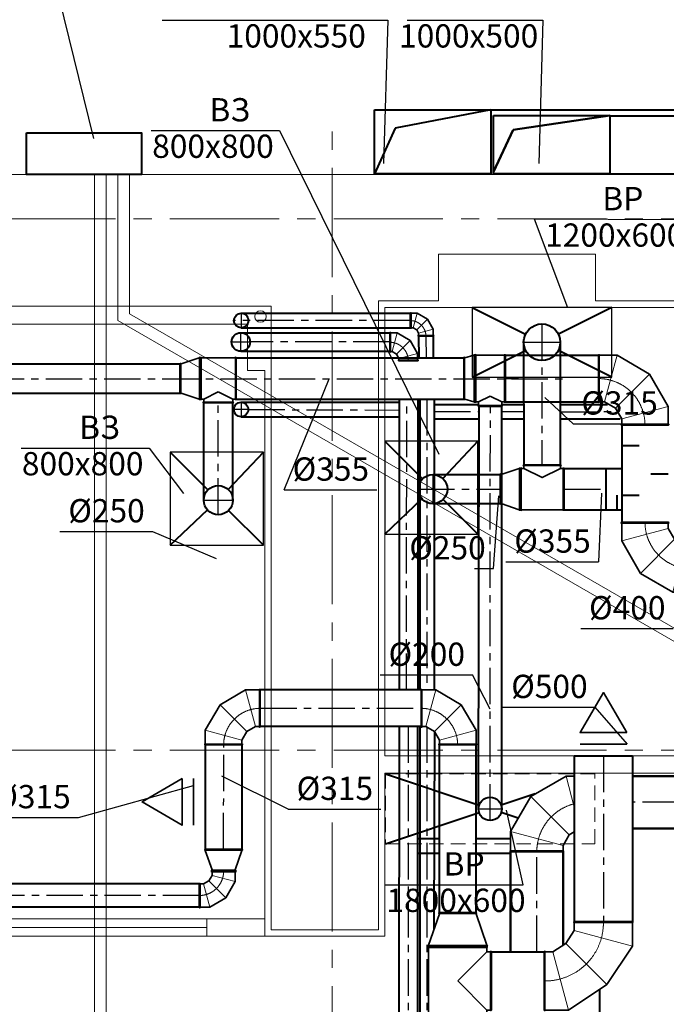
# Model space of a CAD drawing. Extents: x 513721 to 1221512, y -96263 to 45731.
# Drawn here: x 578995 to 584549, y -77570 to -69108 of the extents above; entities that cross this region are included whole.
import ezdxf

# ---------------------------------------------------------------- set-up
doc = ezdxf.new("R2010")
doc.units = 0
doc.header["$LTSCALE"] = 50
doc.header["$MEASUREMENT"] = 0
for name, pattern in [('CENTER', [2, 1.25, -0.25, 0.25, -0.25]), ('CENTER2', [1.125, 0.75, -0.125, 0.125, -0.125]), ('DASHED2', [0.375, 0.25, -0.125])]:
    doc.linetypes.add(name, pattern=pattern)
doc.layers.add('Fasonina KRUGLIE', color=7, linetype='CONTINUOUS', lineweight=9, true_color=0x003800)
doc.layers.add('Nt-prit-osi', color=5, linetype='CENTER')
doc.layers.add('serv', color=15, linetype='CONTINUOUS')
for name, color, linetype, lineweight in [('Вентиляция', 7, 'CONTINUOUS', 30), ('ОВ', 7, 'CONTINUOUS', 40), ('ОВ-В-Оборудование', 45, 'CONTINUOUS', 35), ('Оси', 4, 'CENTER', 5), ('Перегородки', 7, 'CONTINUOUS', 13), ('Стены', 7, 'CONTINUOUS', 13)]:
    doc.layers.add(name, color=color, linetype=linetype, lineweight=lineweight)
doc.styles.get("Standard").update_dxf_attribs({"font": 'ARIAL.TTF'})

# ---------------------------------------------------------------- blocks, each defined once
blk = doc.blocks.new('*U333')
at = {"layer": 'ОВ-В-Оборудование', "ltscale": 2}
blk.add_line((-100, -200), (-100, 200), dxfattribs=at)
at = {"layer": 'ОВ-В-Оборудование'}
blk.add_lwpolyline([(0, -200), (342.8, 0), (0, 200)], close=True, dxfattribs=at)
blk = doc.blocks.new('КТР1_355_315')
at = {"layer": 'Fasonina KRUGLIE', "lineweight": 35}
for p, q in [((0, -177.5), (0, 177.5)), ((10, 177.5), (30, 177.5)), ((30, 210), (345, 210)), ((30, 200), (30, 177.5)), ((345, 200), (345, 177.5)), ((345, 177.5), (365, 177.5)), ((375, -177.5), (375, 177.5)), ((10, -177.5), (365, -177.5))]:
    blk.add_line(p, q, dxfattribs=at)
at = {"layer": 'Fasonina KRUGLIE', "lineweight": 9}
for p, q in [((10, -177.5), (10, 177.5)), ((30, 200), (345, 200)), ((365, -177.5), (365, 177.5))]:
    blk.add_line(p, q, dxfattribs=at)
at = {"layer": 'Fasonina KRUGLIE', "lineweight": 35}
blk.add_lwpolyline([(30, 177.5), (187.5, 98.6), (345, 177.5)], dxfattribs=at)
for centre, start, end in [((5, 177.5), 360, 180), ((30, 205), 90, 270), ((345, 205), 270, 90), ((370, 177.5), 0, 180), ((5, -177.5), 180, 360), ((370, -177.5), 180, 0)]:
    blk.add_arc(centre, 5, start, end, dxfattribs=at)
blk = doc.blocks.new('*U425')
at = {"layer": 'Fasonina KRUGLIE', "linetype": 'Continuous', "lineweight": 9}
blk.add_blockref('КТР1_355_315', (0, 0), dxfattribs=at)
blk = doc.blocks.new('*U211')
at = {"layer": 'Fasonina KRUGLIE', "lineweight": 35}
for p, q in [((0, -177.5), (0, 177.5)), ((10, 177.5), (164, 125)), ((174, 125), (174, -125)), ((10, -177.5), (164, -125))]:
    blk.add_line(p, q, dxfattribs=at)
at = {"layer": 'Fasonina KRUGLIE', "lineweight": 9}
for p, q in [((10, -177.5), (10, 177.5)), ((164, 125), (164, -125))]:
    blk.add_line(p, q, dxfattribs=at)
at = {"layer": 'Fasonina KRUGLIE', "lineweight": 35}
for centre, start, end in [((5, 177.5), 360, 180), ((169, 125), 360, 180), ((169, -125), 180, 360), ((5, -177.5), 180, 360)]:
    blk.add_arc(centre, 5, start, end, dxfattribs=at)
blk = doc.blocks.new('КТР1_355_250')
at = {"layer": 'Fasonina KRUGLIE', "lineweight": 35}
for p, q in [((0, -177.5), (0, 177.5)), ((10, 177.5), (30, 177.5)), ((280, 210), (30, 210)), ((30, 200), (30, 177.5)), ((30, 177.5), (155, 115.8)), ((155, 115.8), (280, 177.5)), ((280, 200), (280, 177.5)), ((280, 177.5), (300, 177.5)), ((310, -177.5), (310, 177.5)), ((10, -177.5), (300, -177.5))]:
    blk.add_line(p, q, dxfattribs=at)
at = {"layer": 'Fasonina KRUGLIE', "lineweight": 9}
for p, q in [((10, -177.5), (10, 177.5)), ((280, 200), (30, 200)), ((300, -177.5), (300, 177.5))]:
    blk.add_line(p, q, dxfattribs=at)
at = {"layer": 'Fasonina KRUGLIE', "lineweight": 35}
for centre, start, end in [((5, 177.5), 360, 180), ((30, 205), 90, 270), ((280, 205), 270, 90), ((305, 177.5), 0, 180), ((5, -177.5), 180, 360), ((305, -177.5), 180, 0)]:
    blk.add_arc(centre, 5, start, end, dxfattribs=at)
blk = doc.blocks.new('*U207')
at = {"layer": 'Fasonina KRUGLIE', "linetype": 'Continuous', "lineweight": 9}
blk.add_blockref('КТР1_355_250', (0, 0), dxfattribs=at)
blk = doc.blocks.new('КТР1_400_200')
at = {"layer": 'Fasonina KRUGLIE', "lineweight": 35}
for p, q in [((0, -200), (0, 200)), ((10, 200), (30, 200)), ((230, 240), (30, 240)), ((30, 230), (30, 200)), ((30, 200), (130, 150.7)), ((130, 150.7), (230, 200)), ((230, 230), (230, 200)), ((230, 200), (250, 200)), ((260, -200), (260, 200)), ((10, -200), (250, -200))]:
    blk.add_line(p, q, dxfattribs=at)
at = {"layer": 'Fasonina KRUGLIE', "lineweight": 9}
for p, q in [((10, -200), (10, 200)), ((230, 230), (30, 230)), ((250, -200), (250, 200))]:
    blk.add_line(p, q, dxfattribs=at)
at = {"layer": 'Fasonina KRUGLIE', "lineweight": 35}
for centre, start, end in [((5, 200), 360, 180), ((30, 235), 90, 270), ((230, 235), 270, 90), ((255, 200), 0, 180), ((5, -200), 180, 0), ((255, -200), 180, 360)]:
    blk.add_arc(centre, 5, start, end, dxfattribs=at)
blk = doc.blocks.new('*U212')
at = {"layer": 'Fasonina KRUGLIE', "linetype": 'Continuous', "lineweight": 9}
blk.add_blockref('КТР1_400_200', (0, 0), dxfattribs=at)
blk = doc.blocks.new('*U213')
at = {"layer": 'Fasonina KRUGLIE', "lineweight": 35}
for p, q in [((0, -200), (0, 200)), ((10, 200), (87, 177.5)), ((97, -177.5), (97, 177.5)), ((10, -200), (87, -177.5))]:
    blk.add_line(p, q, dxfattribs=at)
at = {"layer": 'Fasonina KRUGLIE', "lineweight": 9}
for p, q in [((10, -200), (10, 200)), ((87, -177.5), (87, 177.5))]:
    blk.add_line(p, q, dxfattribs=at)
at = {"layer": 'Fasonina KRUGLIE', "lineweight": 35}
for centre, start, end in [((5, 200), 360, 180), ((92, 177.5), 360, 180), ((5, -200), 180, 0), ((92, -177.5), 180, 360)]:
    blk.add_arc(centre, 5, start, end, dxfattribs=at)
blk = doc.blocks.new('*U197')
at = {"layer": 'ОВ-В-Оборудование', "ltscale": 2}
blk.add_line((200, -100), (-200, -100), dxfattribs=at)
at = {"layer": 'ОВ-В-Оборудование'}
blk.add_lwpolyline([(200, 0), (0, 342.8), (-200, 0)], close=True, dxfattribs=at)
blk = doc.blocks.new('*U334')
at = {"layer": 'Fasonina KRUGLIE', "lineweight": 35}
for p, q in [((0, -157.5), (0, 157.5)), ((10, 157.5), (178, 100)), ((188, 100), (188, -100)), ((178, -100), (10, -157.5))]:
    blk.add_line(p, q, dxfattribs=at)
at = {"layer": 'Fasonina KRUGLIE', "lineweight": 9}
for p, q in [((10, -157.5), (10, 157.5)), ((178, 100), (178, -100))]:
    blk.add_line(p, q, dxfattribs=at)
at = {"layer": 'Fasonina KRUGLIE', "lineweight": 35}
for centre, start, end in [((5, 157.5), 360, 180), ((183, 100), 360, 180), ((5, -157.5), 180, 360), ((183, -100), 180, 360)]:
    blk.add_arc(centre, 5, start, end, dxfattribs=at)
blk = doc.blocks.new('*U203')
at = {"layer": 'Fasonina KRUGLIE', "lineweight": 35}
for p, q in [((-315, -157.5), (-315, 157.5)), ((-305, 157.5), (-188.4, 157.5)), ((-188.4, 157.5), (30.9, 30.9)), ((30.9, 30.9), (157.5, -188.4)), ((-305, -157.5), (-272.8, -157.5)), ((-272.8, -157.5), (-199.7, -199.7)), ((-199.7, -199.7), (-157.5, -272.8)), ((157.5, -305), (157.5, -188.4)), ((-157.5, -305), (-157.5, -272.8)), ((-157.5, -315), (157.5, -315))]:
    blk.add_line(p, q, dxfattribs=at)
at = {"layer": 'Fasonina KRUGLIE', "lineweight": 9}
for p, q in [((-305, -157.5), (-305, 157.5)), ((-272.8, -157.5), (-188.4, 157.5)), ((-199.7, -199.7), (30.9, 30.9)), ((-157.5, -272.8), (157.5, -188.4)), ((-157.5, -305), (157.5, -305))]:
    blk.add_line(p, q, dxfattribs=at)
at = {"layer": 'Fasonina KRUGLIE', "lineweight": 35}
for centre, start, end in [((-310, 157.5), 360, 180), ((-310, -157.5), 180, 360), ((-157.5, -310), 90, 270), ((157.5, -310), 270, 90)]:
    blk.add_arc(centre, 5, start, end, dxfattribs=at)
at = {"layer": 'Fasonina KRUGLIE', "color": 7, "linetype": 'CENTER', "lineweight": 9, "ltscale": 70}
blk.add_arc((-315, -315), 315, 360, 90, dxfattribs=at)
blk = doc.blocks.new('*U192')
at = {"layer": 'Fasonina KRUGLIE', "lineweight": 35}
for p, q in [((-510, 250), (-510, -250)), ((-500, 250), (-299, 250)), ((-299, 250), (30.3, 30.3)), ((30.3, 30.3), (250, -299)), ((-500, -250), (-433, -250)), ((-433, -250), (-323.2, -323.2)), ((-323.2, -323.2), (-250, -433)), ((250, -500), (250, -299)), ((-250, -500), (-250, -433)), ((250, -510), (-250, -510))]:
    blk.add_line(p, q, dxfattribs=at)
at = {"layer": 'Fasonina KRUGLIE', "lineweight": 9}
for p, q in [((-500, 250), (-500, -250)), ((-433, -250), (-299, 250)), ((30.3, 30.3), (-323.2, -323.2)), ((-250, -433), (250, -299)), ((250, -500), (-250, -500))]:
    blk.add_line(p, q, dxfattribs=at)
at = {"layer": 'Fasonina KRUGLIE', "lineweight": 35}
for centre, start, end in [((-505, 250), 0, 180), ((-505, -250), 180, 360), ((-250, -505), 90, 270), ((250, -505), 270, 90)]:
    blk.add_arc(centre, 5, start, end, dxfattribs=at)
at = {"layer": 'Fasonina KRUGLIE', "color": 7, "linetype": 'CENTER', "lineweight": 9, "ltscale": 70}
blk.add_arc((-500.2, -500.2), 500.3, 358.88113, 91.11887, dxfattribs=at)
blk = doc.blocks.new('КТР1_500_500')
at = {"layer": 'Fasonina KRUGLIE', "lineweight": 35}
for p, q in [((45, 290), (545, 290)), ((45, 280), (45, 250)), ((545, 280), (545, 250)), ((0, -250), (0, 250)), ((10, 250), (45, 250)), ((45, 250), (295, 0)), ((295, 0), (545, 250)), ((545, 250), (580, 250)), ((590, -250), (590, 250)), ((10, -250), (580, -250))]:
    blk.add_line(p, q, dxfattribs=at)
at = {"layer": 'Fasonina KRUGLIE', "lineweight": 9}
for p, q in [((45, 280), (545, 280)), ((10, -250), (10, 250)), ((580, -250), (580, 250))]:
    blk.add_line(p, q, dxfattribs=at)
at = {"layer": 'Fasonina KRUGLIE', "lineweight": 35}
for centre, start, end in [((5, 250), 360, 180), ((45, 285), 90, 270), ((545, 285), 270, 90), ((585, 250), 0, 180), ((5, -250), 180, 0), ((585, -250), 180, 360)]:
    blk.add_arc(centre, 5, start, end, dxfattribs=at)
blk = doc.blocks.new('*U193')
at = {"layer": 'Fasonina KRUGLIE', "linetype": 'Continuous', "lineweight": 9}
blk.add_blockref('КТР1_500_500', (0, 0), dxfattribs=at)
blk = doc.blocks.new('*U371')
at = {"layer": 'Fasonina KRUGLIE', "lineweight": 35}
for p, q in [((0, -250), (0, 250)), ((10, 250), (279, 157.5)), ((289, -157.5), (289, 157.5)), ((10, -250), (279, -157.5))]:
    blk.add_line(p, q, dxfattribs=at)
at = {"layer": 'Fasonina KRUGLIE', "lineweight": 9}
for p, q in [((10, -250), (10, 250)), ((279, -157.5), (279, 157.5))]:
    blk.add_line(p, q, dxfattribs=at)
at = {"layer": 'Fasonina KRUGLIE', "lineweight": 35}
for centre, start, end in [((5, 250), 360, 180), ((284, 157.5), 360, 180), ((284, -157.5), 180, 0), ((5, -250), 180, 0)]:
    blk.add_arc(centre, 5, start, end, dxfattribs=at)
blk = doc.blocks.new('*U422')
at = {"layer": 'Fasonina KRUGLIE', "lineweight": 35}
for p, q in [((-400, -200), (-400, 200)), ((-390, 200), (-239.2, 200)), ((-239.2, 200), (39.2, 39.2)), ((39.2, 39.2), (200, -239.2)), ((-390, -200), (-346.4, -200)), ((-346.4, -200), (-253.6, -253.6)), ((-253.6, -253.6), (-200, -346.4)), ((200, -390), (200, -239.2)), ((-200, -390), (-200, -346.4)), ((-200, -400), (200, -400))]:
    blk.add_line(p, q, dxfattribs=at)
at = {"layer": 'Fasonina KRUGLIE', "lineweight": 9}
for p, q in [((-390, -200), (-390, 200)), ((-346.4, -200), (-239.2, 200)), ((-253.6, -253.6), (39.2, 39.2)), ((-200, -346.4), (200, -239.2)), ((-200, -390), (200, -390))]:
    blk.add_line(p, q, dxfattribs=at)
at = {"layer": 'Fasonina KRUGLIE', "lineweight": 35}
for centre, start, end in [((-395, 200), 360, 180), ((-395, -200), 180, 0), ((-200, -395), 90, 270), ((200, -395), 270, 90)]:
    blk.add_arc(centre, 5, start, end, dxfattribs=at)
at = {"layer": 'Fasonina KRUGLIE', "color": 7, "linetype": 'CENTER', "lineweight": 9, "ltscale": 70}
blk.add_arc((-400, -400), 400, 0, 90, dxfattribs=at)
blk = doc.blocks.new('*U372')
at = {"layer": 'Fasonina KRUGLIE', "lineweight": 35}
for p, q in [((-210, -100), (-210, 100)), ((-200, 100), (-119.6, 100)), ((-119.6, 100), (19.6, 19.6)), ((19.6, 19.6), (100, -119.6)), ((-200, -100), (-173.2, -100)), ((-126.8, -126.8), (-173.2, -100)), ((-100, -173.2), (-126.8, -126.8)), ((100, -200), (100, -119.6)), ((-100, -200), (-100, -173.2)), ((-100, -210), (100, -210))]:
    blk.add_line(p, q, dxfattribs=at)
at = {"layer": 'Fasonina KRUGLIE', "lineweight": 9}
for p, q in [((-200, -100), (-200, 100)), ((-173.2, -100), (-119.6, 100)), ((-126.8, -126.8), (19.6, 19.6)), ((-100, -173.2), (100, -119.6)), ((-100, -200), (100, -200))]:
    blk.add_line(p, q, dxfattribs=at)
at = {"layer": 'Fasonina KRUGLIE', "lineweight": 35}
for centre, start, end in [((-205, 100), 360, 180), ((-205, -100), 180, 360), ((-100, -205), 90, 270), ((100, -205), 270, 90)]:
    blk.add_arc(centre, 5, start, end, dxfattribs=at)
at = {"layer": 'Fasonina KRUGLIE', "color": 7, "linetype": 'CENTER', "lineweight": 9, "ltscale": 30}
blk.add_arc((-210, -210), 210, 360, 90, dxfattribs=at)
blk = doc.blocks.new('*U235')
at = {"layer": 'Fasonina KRUGLIE', "lineweight": 35}
for p, q in [((-135, -62.5), (-135, 62.5)), ((-125, 62.5), (-74.8, 62.5)), ((12.3, 12.3), (-74.8, 62.5)), ((62.5, -74.8), (12.3, 12.3)), ((-125, -62.5), (-108.3, -62.5)), ((-108.3, -62.5), (-79.2, -79.2)), ((-79.2, -79.2), (-62.5, -108.3)), ((62.5, -125), (62.5, -74.8)), ((-62.5, -125), (-62.5, -108.3)), ((-62.5, -135), (62.5, -135))]:
    blk.add_line(p, q, dxfattribs=at)
at = {"layer": 'Fasonina KRUGLIE', "lineweight": 9}
for p, q in [((-125, -62.5), (-125, 62.5)), ((-108.3, -62.5), (-74.8, 62.5)), ((-79.2, -79.2), (12.3, 12.3)), ((-62.5, -108.3), (62.5, -74.8)), ((-62.5, -125), (62.5, -125))]:
    blk.add_line(p, q, dxfattribs=at)
at = {"layer": 'Fasonina KRUGLIE', "lineweight": 35}
for centre, start, end in [((-130, 62.5), 0, 180), ((-130, -62.5), 180, 0), ((-62.5, -130), 90, 270), ((62.5, -130), 270, 90)]:
    blk.add_arc(centre, 5, start, end, dxfattribs=at)
at = {"layer": 'Fasonina KRUGLIE', "color": 7, "linetype": 'CENTER', "lineweight": 9, "ltscale": 50}
blk.add_arc((-135, -135), 135, 359.99991, 90.00021, dxfattribs=at)
blk = doc.blocks.new('*U208')
at = {"layer": 'Fasonina KRUGLIE', "lineweight": 35}
for p, q in [((-160, -80), (-160, 80)), ((-150, 80), (-95.7, 80)), ((-95.7, 80), (15.7, 15.7)), ((15.7, 15.7), (80, -95.7)), ((-150, -80), (-138.6, -80)), ((-138.6, -80), (-101.4, -101.4)), ((-101.4, -101.4), (-80, -138.6)), ((-80, -150), (-80, -138.6)), ((-80, -160), (80, -160)), ((80, -150), (80, -95.7))]:
    blk.add_line(p, q, dxfattribs=at)
at = {"layer": 'Fasonina KRUGLIE', "lineweight": 9}
for p, q in [((-150, -80), (-150, 80)), ((-138.6, -80), (-95.7, 80)), ((-101.4, -101.4), (15.7, 15.7)), ((-80, -138.6), (80, -95.7)), ((-80, -150), (80, -150))]:
    blk.add_line(p, q, dxfattribs=at)
at = {"layer": 'Fasonina KRUGLIE', "lineweight": 35}
for centre, start, end in [((-155, 80), 360, 180), ((-155, -80), 180, 360), ((-80, -155), 90, 270), ((80, -155), 270, 90)]:
    blk.add_arc(centre, 5, start, end, dxfattribs=at)
at = {"layer": 'Fasonina KRUGLIE', "color": 7, "linetype": 'CENTER', "lineweight": 9, "ltscale": 50}
blk.add_arc((-160, -160), 160, 0, 90, dxfattribs=at)

msp = doc.modelspace()

# ---------------------------------------------------------------- linework, layer by layer
at = {"layer": 'Fasonina KRUGLIE', "lineweight": 35}
for p, q in [((583386.3, -75782.9), (583688, -75608.7)), ((583759, -75608.7), (583688, -75608.7)), ((583212.1, -76084.6), (583386.3, -75782.9)), ((583212.1, -76248.7), (583212.1, -76084.6)), ((583662.1, -76205.1), (583715.7, -76112.3)), ((583715.7, -76112.3), (583759, -76087.3)), ((583662.1, -76248.7), (583662.1, -76205.1)), ((583662.1, -76258.7), (583212.1, -76258.7))]:
    msp.add_line(p, q, dxfattribs=at)
at = {"layer": 'Fasonina KRUGLIE', "lineweight": 9}
for p, q in [((583759, -75874), (583688, -75608.7)), ((583715.7, -76112.3), (583386.3, -75782.9)), ((583662.1, -76205.1), (583212.1, -76084.6)), ((583662.1, -76248.7), (583212.1, -76248.7))]:
    msp.add_line(p, q, dxfattribs=at)
at = {"layer": 'Fasonina KRUGLIE', "color": 7, "linetype": 'CENTER', "lineweight": 9, "ltscale": 70}
msp.add_arc((583862.1, -76258.7), 425, 104.03899, 180, dxfattribs=at)
at = {"layer": 'Fasonina KRUGLIE', "lineweight": 35}
for centre, start, end in [((583212.1, -76253.7), 90, 270), ((583662.1, -76253.7), 270, 90)]:
    msp.add_arc(centre, 5, start, end, dxfattribs=at)
at = {"layer": 'Nt-prit-osi', "ltscale": 5}
for p, q in [((580898.1, -71630.9), (580898.1, -71755.9)), ((582349.7, -71693.4), (580835.6, -71693.4)), ((583481.3, -71722.3), (583481.3, -72931.9)), ((580894.9, -71957.4), (580894.9, -71797.5)), ((582484.7, -71828.4), (582485.7, -72013.5, 164.2)), ((580814.9, -71877.5), (580974.9, -71877.5)), ((582173.2, -71877.1), (580974.9, -71877.1)), ((583323.8, -71879.8), (583638.8, -71879.8)), ((576220.1, -72192.8, 125.2), (583658.8, -72192.8, 125.2)), ((583167, -72191, 162.6), (583281.1, -72191, 162.6)), ((580701, -73361.6, 625.4), (580701, -72400.9, 15.2)), ((580896.9, -72395.2), (580896.9, -72520.2)), ((582318.4, -74868.2), (582319.6, -72368.5, 165.7)), ((582493.7, -72368.5, 165.1), (582493.7, -74868.2)), ((583036.4, -75990.3, -125.2), (583038, -72431, 469.1)), ((580959.4, -72457.7), (580834.4, -72457.7)), ((580959.4, -72457.7), (582254.1, -72462.9, 163.1)), ((582556.2, -72475.5, 158), (582937, -72475.8, 162.6)), ((583137, -72475.5, 158.9), (583325, -72475.8, 162.8)), ((583638.8, -72478.4), (584105.5, -72475.8, 0.5)), ((582543.5, -73016.9), (582543.5, -73266.9)), ((582418.5, -73141.9), (583122.2, -73141.9)), ((583671.2, -73141.9), (584031.2, -73141.9)), ((580576, -73236.6, 625.4), (580826, -73236.6, 625.4)), ((581062.2, -75025.7), (582442.3, -75025.7)), ((582333.1, -75183.2), (582333.1, -77957.8, -13.9)), ((582493.7, -75183.2), (582493.7, -77682.9, -165.1)), ((580747.2, -76237.1), (580747.4, -75330.7)), ((584009, -75433.9), (584009, -76859)), ((582936.4, -75890.3, -125.2), (583136.4, -75890.6, -125.3)), ((584656.5, -75833.7), (584259, -75833.7)), ((583437.1, -77119), (583437.1, -76258.7)), ((580537.2, -76635.7), (577935.1, -76635.5))]:
    msp.add_line(p, q, dxfattribs=at)
at = {"layer": 'serv', "ltscale": 100}
for p, q in [((579264.8, -68637.5), (579629.6, -70128.9)), ((580219.8, -69111.5), (582156.7, -69111.5)), ((582156.7, -69111.5), (582121.5, -70344.7)), ((582322.7, -69111.5), (583488.8, -69111.5)), ((583488.8, -69111.5), (583453.7, -70344.7)), ((580125.7, -70060.2), (581227.5, -70060.2)), ((581227.5, -70060.2), (582596.4, -72842.9)), ((583413, -70819.2), (584681.7, -70823.9)), ((583413, -70819.2), (583699.7, -71579.8)), ((581268, -73148.1, 125.2), (581653.4, -72192.8, 125.2)), ((583747.9, -72579.9), (583505, -72354)), ((583747.9, -72579.9), (584541.8, -72579.9)), ((579006.6, -72788.7), (580108.4, -72788.7)), ((580108.4, -72788.7), (580403.7, -73179.8)), ((581268, -73148.1, 125.2), (582061.9, -73148.1, 125.2)), ((583992.9, -73176), (583966, -73767)), ((583064.2, -73825, 161.1), (583111.7, -73199.2, 161.1)), ((579341.3, -73506.2), (580135.3, -73506.2)), ((580135.3, -73506.2), (580683.2, -73739.1)), ((583172.1, -73767), (583966, -73767)), ((582901.2, -73825, 161.1), (583064.2, -73825, 161.1)), ((583814.2, -74340.1, -92.3), (584608.1, -74340.1, -92.3)), ((582092, -74739.4), (582885.9, -74739.4)), ((583036.9, -75032.6, 34.7), (582885.9, -74739.4)), ((583145.7, -75016.2), (583939.6, -75016.2)), ((584217.1, -75333.9), (583939.6, -75016.2)), ((581302.4, -75892.1), (580731.7, -75609.5)), ((579499.2, -75963.5), (580489.6, -75690.2)), ((581302.4, -75892.1), (582096.3, -75892.1)), ((583318.5, -76541.5), (583177.1, -75901.6)), ((578705.3, -75963.5), (579499.2, -75963.5)), ((582137.3, -76541.5), (583318.5, -76541.5))]:
    msp.add_line(p, q, dxfattribs=at)
at = {"layer": 'Вентиляция'}
for points in [[(582881.3, -71579.8), (582881.3, -72179.8), (584081.3, -72179.8), (584081.3, -71579.8)], [(582931.3, -73529.8), (582931.3, -72729.8), (582131.3, -72729.8), (582131.3, -73529.8)]]:
    msp.add_lwpolyline(points, close=True, dxfattribs=at)
at = {"layer": 'Вентиляция', "elevation": 625.4}
msp.add_lwpolyline([(581088.8, -72824.4), (580288.8, -72824.4), (580288.8, -73624.4), (581088.8, -73624.4)], close=True, dxfattribs=at)
at = {"layer": 'ОВ', "color": 5}
for p, q in [((583042.4, -69881.6), (582220.8, -70040)), ((583042.4, -69881.6), (587513.3, -69881.6)), ((585915.3, -69938.9), (584064.2, -69936)), ((582220.8, -70040), (582042.4, -70431.6)), ((585915.3, -70438.9), (584064.2, -70431.6)), ((582881.3, -71579.8), (583340.4, -71809.3)), ((584081.3, -71579.8), (583622.2, -71809.3)), ((580894.9, -71797.5), (582173.2, -71797.5)), ((583323.8, -71879.8), (583326.2, -72931.9)), ((583638.8, -71879.8), (583638.8, -72931.9)), ((580856, -72013.3, 174.2), (582810, -72013.5, 162.6)), ((580894.9, -71957.5), (582173.2, -71957.5)), ((582881.3, -72179.8), (583340.4, -71950.2)), ((583167, -71991, 162.6), (583966.2, -71992, 92.3)), ((584081.3, -72179.8), (583622.2, -71950.2)), ((577835.2, -72066.3), (580372, -72065.9, 173.6)), ((577835.2, -72317.5), (580372.2, -72317.2, 173.6)), ((580576, -73236.6, 625.4), (580576, -72400.9, 173.6)), ((580826, -73236.6, 625.4), (580826, -72400.9, 625.4)), ((580856, -72368.3, 174.2), (582810, -72368.5, 162.9)), ((580896.9, -72395.2), (582253.4, -72395.2)), ((582254.1, -72368.5, 166.1), (582253.7, -74868.2, 85.6)), ((582414.1, -72368.5, 165.2), (582413.7, -74868.2, 85.1)), ((582556.2, -72413.3, 162.1), (582937, -72413.3, 162.6)), ((582936.4, -75890.3, -125.2), (582942.3, -72431, 443.7)), ((583136.4, -75890.3, -125.2), (583137, -72431, 162.6)), ((583145.2, -72413.3, 162.6), (583325, -72413.3, 162.8)), ((583167, -72391, 162.6), (583966.2, -72391.2, 149.4)), ((583638.8, -72413.3), (584045.4, -72413.3, 0.5)), ((580896.9, -72520.2), (582253.4, -72520.2)), ((582556.2, -72538.3, 162.1), (582937, -72538.3, 162.6)), ((583145.2, -72538.3, 162.6), (583325.3, -72538.3, 162.8)), ((583638.8, -72538.3), (584152.3, -72538.3, 0.5)), ((584166.2, -72592, 92.3), (584166.2, -73427, 92.3)), ((582131.3, -72729.8), (582455.1, -73053.5)), ((582931.3, -72729.8), (582629.1, -73050.9)), ((584166.2, -72765.8, 92.3), (584317, -72765.8, 92.3)), ((580288.8, -72824.4, 625.4), (580612.6, -73148.2, 625.4)), ((581088.8, -72824.4, 625.4), (580786.7, -73145.6, 625.4)), ((582543.5, -73016.9), (583122.2, -73016.9)), ((583671.2, -72964.4), (584166.2, -72964.4)), ((584030.3, -72964.4), (584030.3, -73319.4)), ((584415.3, -73009.5, 92.3), (584566.2, -73009.5, 92.3)), ((584127.3, -73319.4), (584127.3, -73193.2)), ((584166.2, -73193.9, 92.3), (584317, -73193.9, 92.3)), ((582131.3, -73529.8), (582449.9, -73224.8)), ((582543.5, -73266.9), (583122.2, -73266.9)), ((582931.3, -73529.8), (582631.9, -73230.3)), ((580288.8, -73624.4, 625.4), (580607.4, -73319.4, 625.4)), ((581088.8, -73624.4, 625.4), (580789.4, -73325, 625.4)), ((583671.2, -73319.4), (584166.2, -73319.4)), ((584114.4, -73319.4), (584114.4, -73319.4)), ((582253.6, -75183.2, 75.5), (582253.1, -77975.3, -14.4)), ((582413.6, -75183.2, 75), (582413.1, -77957.8, -13.9)), ((582136.4, -75590.3, -250.5), (582941.6, -75858.7, -125.2)), ((583424, -75761.1), (583131.3, -75858.7, -125.2)), ((582136.4, -76190.3, -250.5), (582941.6, -75921.9, -125.2)), ((583277.8, -75970.8), (583131.3, -75921.9, -125.2)), ((582413.4, -76144.9), (582599.8, -76144.9)), ((582914.8, -76144.9), (583212.1, -76144.9)), ((582413.4, -76269.9), (582599.8, -76269.9)), ((582914.8, -76269.9), (583212.1, -76269.9)), ((583978.5, -79458, -197.2), (583978.5, -77439.9, 19.2))]:
    msp.add_line(p, q, dxfattribs=at)
at = {"layer": 'ОВ', "color": 5, "lineweight": 50}
for p, q in [((584064.2, -69931.6), (583233.2, -70055.3)), ((583233.2, -70055.3), (583064.3, -70413.7)), ((584664.4, -75608.7), (584259, -75608.7)), ((584664.4, -76058.7), (584259, -76058.7)), ((583212.1, -77119), (583212.1, -76258.7)), ((583662.1, -77061.5), (583662.1, -76258.7))]:
    msp.add_line(p, q, dxfattribs=at)
at = {"layer": 'ОВ', "color": 1}
for p, q in [((580898.1, -71630.9), (582349.7, -71630.9)), ((580898.1, -71755.9), (582349.7, -71755.9)), ((582422.2, -71828.4), (582423.2, -72013.5, 164.2)), ((582547.2, -71828.4), (582548.2, -72013.5, 164.2)), ((582431.2, -72368.5, 165.1), (582431.2, -74868.2)), ((582556.2, -72368.5, 165.1), (582556.2, -74868.2)), ((582442.3, -74868.2), (581052.2, -74868.2)), ((582442.3, -75183.2), (581052.2, -75183.2)), ((582431.2, -75183.2), (582431.2, -77682.9, -165.1)), ((582557.6, -75225.4), (582553.6, -76925.7)), ((580589.4, -75340.7), (580589.7, -76237.1)), ((580904.7, -75340.7), (580904.7, -76237.1)), ((582599.8, -76781.3), (582599.8, -75340.7)), ((582914.8, -76781.3), (582914.8, -75340.7)), ((583759, -75433.9), (583759, -76859)), ((583759, -75433.9), (584259, -75433.9)), ((584259, -75433.9), (584259, -76859)), ((580537.2, -76535.7), (577945.1, -76535.7)), ((580537.2, -76735.7), (577945.1, -76735.7)), ((583047.3, -77119), (583499, -77119))]:
    msp.add_line(p, q, dxfattribs=at)
at = {"layer": 'ОВ', "color": 5}
for points in [[(582042.4, -69881.6), (583042.4, -69881.6), (583042.4, -70431.6), (582042.4, -70431.6)], [(583064.2, -69931.6), (584064.2, -69931.6), (584064.2, -70431.6), (583064.2, -70431.6)]]:
    msp.add_lwpolyline(points, close=True, dxfattribs=at)
at = {"layer": 'ОВ', "color": 1}
msp.add_lwpolyline([(579052.6, -70078.9), (580042.6, -70078.9), (580042.6, -70438.9), (579052.6, -70438.9)], close=True, dxfattribs=at)
at = {"layer": 'ОВ', "color": 5, "linetype": 'DASHED2', "lineweight": 9, "ltscale": 10}
msp.add_lwpolyline([(582136.4, -75590.3), (582136.4, -76190.3), (583936.4, -76190.3), (583936.4, -75590.3)], close=True, dxfattribs=at)
at = {"layer": 'ОВ', "color": 1}
msp.add_circle((580898.1, -71693.4), 62.5, dxfattribs=at)
at = {"layer": 'ОВ', "color": 5}
for centre, radius in [((583481.3, -71879.8), 157.5), ((580894.9, -71877.5), 80), ((580896.9, -72457.7), 62.5), ((582543.5, -73141.9), 125), ((580701, -73236.6, 625.4), 125), ((583036.4, -75890.3, -125.2), 100)]:
    msp.add_circle(centre, radius, dxfattribs=at)
at = {"layer": 'Оси', "color": 4, "linetype": 'CENTER2', "ltscale": 25}
for points in [[(581678.9, -88194.6), (581678.9, -70010.1)], [(581678.9, -88194.6), (581678.9, -70010.1)], [(573254.9, -70819.2), (603483.6, -70819.2)], [(573254.9, -70819.2), (603483.6, -70819.2)], [(573254.9, -75384.3), (611716.2, -75384.3)], [(573254.9, -75384.3), (611716.2, -75384.3)]]:
    msp.add_lwpolyline(points, dxfattribs=at)
at = {"layer": 'Перегородки'}
for points in [[(582131.3, -75433.9), (582131.3, -71579.8), (582646.3, -71579.8)], [(582646.3, -71579.8), (582646.3, -71579.8), (583886.3, -71579.8), (583886.3, -71579.8)], [(583886.3, -71579.8), (586116.3, -71579.8)], [(581099.4, -71623.9), (581101.3, -71623.9), (581101.3, -71626)], [(578601.3, -71723.9), (580951.3, -71723.9)], [(580951.3, -71723.9), (580951.3, -72023.9), (580951.3, -72123.9), (581101.3, -72123.9)], [(581101.3, -72123.9), (581101.3, -76983.9)], [(582131.3, -75583.9), (584931.3, -75583.9), (584931.3, -74633.9)], [(582131.3, -75433.9), (584781.3, -75433.9), (584781.3, -74633.9)], [(581101.3, -76928.9), (581101.3, -76983.9), (582076.3, -76983.9), (582131.3, -76983.9), (582131.3, -75583.9)], [(581101.3, -76983.9), (578451.3, -76983.9), (578451.3, -76033.9)], [(581101.3, -76833.9), (578601.3, -76833.9), (578601.3, -76033.9)], [(580601.3, -76833.9), (580601.3, -76983.9)], [(578601.3, -76908.9), (580601.3, -76908.9)]]:
    msp.add_lwpolyline(points, dxfattribs=at)
at = {"layer": 'Стены', "color": 7}
for p, q in [((579638.7, -70438.9), (579638.7, -77912.2)), ((579738.7, -70438.9), (579738.7, -77885.4)), ((579838.7, -70438.9), (579838.7, -71693.9)), ((579938.7, -70438.9), (579938.7, -71636.2)), ((585851.1, -75049.6), (579938.7, -71636.2)), ((585824.3, -75149.6), (579838.7, -71693.9))]:
    msp.add_line(p, q, dxfattribs=at)
for points in [[(599272.3, -68598.9), (599272.3, -70438.9), (574596.3, -70438.9), (574159.3, -70438.9), (574159.3, -87138.9), (575151.3, -87138.9)], [(582076.3, -76928.9), (582076.3, -71523.9), (582591.3, -71523.9), (582591.3, -71123.9), (583941.3, -71123.9), (583941.3, -71523.9), (585666.3, -71523.9), (585666.3, -71303.9)], [(581156.3, -76928.9), (581156.3, -71568.9), (574596.3, -71568.9), (574596.3, -78348.9), (577146.3, -78348.9), (577146.3, -79028.9), (575151.3, -79028.9)], [(581156.3, -76928.9), (582076.3, -76928.9)]]:
    msp.add_lwpolyline(points, dxfattribs=at)
at = {"layer": 'Стены'}
msp.add_circle((581064, -71658.3), 49.3, dxfattribs=at)

# ---------------------------------------------------------------- block references
at = {"layer": 'Fasonina KRUGLIE', "linetype": 'Continuous', "lineweight": 9}
for name, p in [('*U235', (582484.7, -71693.4)), ('*U208', (582333.2, -71879.6)), ('*U422', (584366.2, -72192, 92.3)), ('*U425', (583296.2, -73141.9)), ('*U203', (582757.3, -75025.7))]:
    msp.add_blockref(name, p, dxfattribs=at)
for name, p, rotation in [('*U211', (580546, -72190.9, 173.6), 180), ('*U207', (580856, -72190.9, 173.6), 180), ('*U213', (582907, -72191, 162.6), 180), ('*U212', (583167, -72191, 162.6), 180), ('*U211', (583296.2, -73141.9), 180), ('*U422', (584366.2, -73827, 92.3), 180), ('*U203', (580747.2, -75025.7), 90), ('*U334', (580747.2, -76237.1), 270), ('*U372', (580747.2, -76635.1), 270), ('*U371', (582757.3, -77070.3), 90), ('*U192', (584009, -77369), 270), ('*U193', (582757.3, -77074), 270)]:
    msp.add_blockref(name, p, dxfattribs=dict(at, rotation=rotation))
at = {"layer": 'ОВ-В-Оборудование', "ltscale": 10}
msp.add_blockref('*U197', (584009, -75233.9), dxfattribs=at)
at = {"layer": 'ОВ-В-Оборудование', "ltscale": 10, "rotation": 180}
msp.add_blockref('*U333', (580389.6, -75830.4), dxfattribs=at)

# ---------------------------------------------------------------- texts
at = {"layer": 'serv', "ltscale": 100}
for s, p in [('1000х550', (580772.6, -69346.8)), ('1000х500', (582253.5, -69346.8)), ('ВЗ', (580625, -69981.6)), ('800х800', (580133.2, -70295.1)), ('ВР', (583999.8, -70745.3)), ('1200х600', (583508, -71058.8)), ('%%C315', (583819.3, -72501.3)), ('ВЗ', (579505.9, -72710.1)), ('800х800', (579014.1, -73023.6)), ('%%C355', (581339.4, -73069.5, 125.2)), ('%%C250', (579412.8, -73427.6)), ('%%C355', (583243.5, -73688.3)), ('%%C250', (582341.7, -73746.4, 161.1)), ('%%C400', (583885.7, -74261.4, -92.3)), ('%%C200', (582163.4, -74660.8)), ('%%C500', (583217.1, -74937.6)), ('%%C315', (581373.8, -75813.5)), ('%%C315', (578776.7, -75884.9)), ('ВР', (582636.6, -76462.8)), ('1800х600', (582144.8, -76776.3))]:
    msp.add_text(s, height=200, dxfattribs=at).set_placement(p)

doc.saveas('drawing.dxf')
